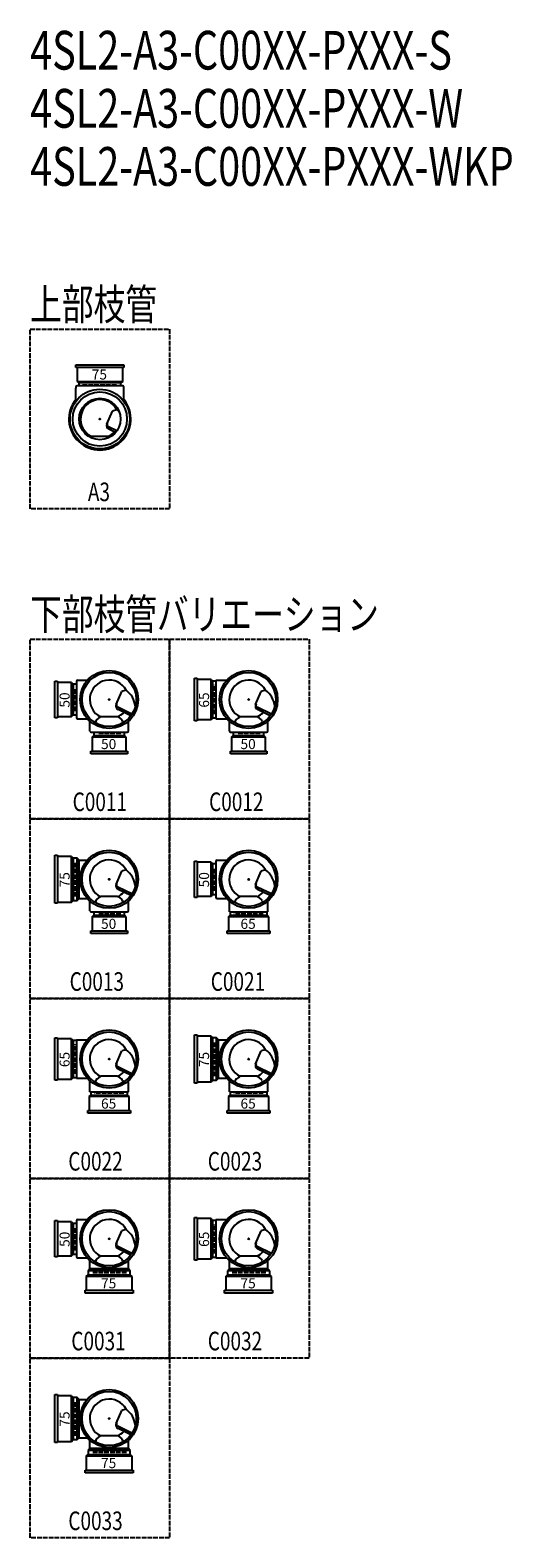
# Model space of a CAD drawing. Extents: x 0 to 13155, y -3987 to 772.
# Drawn here: x 0 to 1244, y -3120 to 772 of the extents above; entities that cross this region are included whole.
import ezdxf

# ---------------------------------------------------------------- set-up
doc = ezdxf.new("R2010")
doc.units = 0
doc.header["$PDMODE"] = 35
doc.header["$PDSIZE"] = 2
doc.linetypes.add('ACAD_ISO02W100', pattern=[15, 12, -3])
for name, color, linetype in [('DOTS', 1, 'CONTINUOUS'), ('HIDDEN', 2, 'ACAD_ISO02W100'), ('OBJECT', 4, 'CONTINUOUS'), ('SLIM', 2, 'CONTINUOUS')]:
    doc.layers.add(name, color=color, linetype=linetype)
doc.styles.get("Standard").update_dxf_attribs({"font": 'simplex.shx', "width": 0.75, "bigfont": 'bigfont.shx'})

# ---------------------------------------------------------------- blocks, each defined once
blk = doc.blocks.new('*U15')
at = {"layer": 'SLIM'}
blk.add_text('75', height=26, rotation=90, dxfattribs=at).set_placement((102, -2833))
blk = doc.blocks.new('*U16')
at = {"layer": 'SLIM'}
blk.add_text('75', height=26, dxfattribs=at).set_placement((183, -2940))
blk = doc.blocks.new('*U17')
at = {"layer": 'SLIM'}
blk.add_text('65', height=26, rotation=90, dxfattribs=at).set_placement((462, -2369))
blk = doc.blocks.new('*U18')
at = {"layer": 'SLIM'}
blk.add_text('75', height=26, dxfattribs=at).set_placement((543, -2476))
blk = doc.blocks.new('*U19')
at = {"layer": 'SLIM'}
blk.add_text('50', height=26, rotation=90, dxfattribs=at).set_placement((102, -2369))
blk = doc.blocks.new('*U20')
at = {"layer": 'SLIM'}
blk.add_text('75', height=26, dxfattribs=at).set_placement((183, -2476))
blk = doc.blocks.new('*U21')
at = {"layer": 'SLIM'}
blk.add_text('75', height=26, rotation=90, dxfattribs=at).set_placement((462, -1905))
blk = doc.blocks.new('*U22')
at = {"layer": 'SLIM'}
blk.add_text('65', height=26, dxfattribs=at).set_placement((543, -2012))
blk = doc.blocks.new('*U23')
at = {"layer": 'SLIM'}
blk.add_text('65', height=26, rotation=90, dxfattribs=at).set_placement((102, -1905))
blk = doc.blocks.new('*U24')
at = {"layer": 'SLIM'}
blk.add_text('65', height=26, dxfattribs=at).set_placement((183, -2012))
blk = doc.blocks.new('*U25')
at = {"layer": 'SLIM'}
blk.add_text('50', height=26, rotation=90, dxfattribs=at).set_placement((462, -1441))
blk = doc.blocks.new('*U26')
at = {"layer": 'SLIM'}
blk.add_text('65', height=26, dxfattribs=at).set_placement((543, -1548))
blk = doc.blocks.new('*U27')
at = {"layer": 'SLIM'}
blk.add_text('75', height=26, rotation=90, dxfattribs=at).set_placement((102, -1441))
blk = doc.blocks.new('*U28')
at = {"layer": 'SLIM'}
blk.add_text('50', height=26, dxfattribs=at).set_placement((183, -1548))
blk = doc.blocks.new('*U29')
at = {"layer": 'SLIM'}
blk.add_text('65', height=26, rotation=90, dxfattribs=at).set_placement((462, -977))
blk = doc.blocks.new('*U30')
at = {"layer": 'SLIM'}
blk.add_text('50', height=26, dxfattribs=at).set_placement((543, -1084))
blk = doc.blocks.new('*U31')
at = {"layer": 'SLIM'}
blk.add_text('50', height=26, rotation=90, dxfattribs=at).set_placement((102, -977))
blk = doc.blocks.new('*U32')
at = {"layer": 'SLIM'}
blk.add_text('50', height=26, dxfattribs=at).set_placement((183, -1084))
blk = doc.blocks.new('*U38')
at = {"layer": 'SLIM'}
blk.add_text('75', height=26, dxfattribs=at).set_placement((159, -130))

msp = doc.modelspace()

# ---------------------------------------------------------------- linework, layer by layer
at = {"layer": 'DOTS'}
for p in [(180, -232), (204, -956), (564, -956), (204, -1420), (564, -1420), (204, -1884), (564, -1884), (204, -2348), (564, -2348), (204, -2812)]:
    msp.add_point(p, dxfattribs=at)
at = {"layer": 'HIDDEN'}
for p, q in [((135.5, -144), (224.5, -144)), ((116, -986), (116, -926)), ((476, -994), (476, -918)), ((234, -1044), (174, -1044)), ((594, -1044), (534, -1044)), ((116, -1464.5), (116, -1375.5)), ((476, -1450), (476, -1390)), ((234, -1508), (174, -1508)), ((602, -1508), (526, -1508)), ((116, -1922), (116, -1846)), ((476, -1928.5), (476, -1839.5)), ((242, -1972), (166, -1972)), ((602, -1972), (526, -1972)), ((116, -2378), (116, -2318)), ((476, -2386), (476, -2310)), ((248.5, -2436), (159.5, -2436)), ((608.5, -2436), (519.5, -2436)), ((116, -2856.5), (116, -2767.5)), ((248.5, -2900), (159.5, -2900))]:
    msp.add_line(p, q, dxfattribs=at)
for points in [[(0, 0), (360, 0), (360, -464), (0, -464)], [(0, -800), (360, -800), (360, -1264), (0, -1264)], [(360, -800), (720, -800), (720, -1264), (360, -1264)], [(0, -1264), (360, -1264), (360, -1728), (0, -1728)], [(360, -1264), (720, -1264), (720, -1728), (360, -1728)], [(0, -1728), (360, -1728), (360, -2192), (0, -2192)], [(360, -1728), (720, -1728), (720, -2192), (360, -2192)], [(0, -2192), (360, -2192), (360, -2656), (0, -2656)], [(360, -2192), (720, -2192), (720, -2656), (360, -2656)], [(0, -2656), (360, -2656), (360, -3120), (0, -3120)]]:
    msp.add_lwpolyline(points, close=True, dxfattribs=at)
at = {"layer": 'OBJECT'}
for p, q in [((118, -99), (118, -92)), ((118, -92), (242, -92)), ((242, -99), (118, -99)), ((121, -99), (121, -135)), ((239, -135), (239, -99)), ((242, -92), (242, -99)), ((118, -149), (118, -152)), ((118, -186.3), (118, -152)), ((121, -135), (239, -135)), ((121, -135), (125.5, -139)), ((239, -146), (121, -146)), ((125.5, -139), (125.5, -146)), ((234.5, -139), (125.5, -139)), ((239, -135), (234.5, -139)), ((234.5, -146), (234.5, -139)), ((242, -152), (242, -149)), ((242, -186.3), (242, -152)), ((198.2, -245.2), (212.6, -211.3)), ((223.8, -207.9), (212.6, -211.3)), ((223.9, -262.6), (202.5, -252.1)), ((220.7, -266.7), (203.1, -258.1)), ((156.2, -277.7), (154.4, -279)), ((200.9, -276.7), (159.1, -276.7)), ((203.8, -277.7), (205.6, -279)), ((64, -1003), (64, -909)), ((64, -909), (71, -909)), ((71, -909), (71, -1003)), ((107, -912), (71, -912)), ((107, -1000), (107, -912)), ((107, -912), (111, -916.5)), ((119.5, -916.5), (111, -916.5)), ((111, -916.5), (111, -995.5)), ((119.5, -909.5), (119.5, -1002.5)), ((122.5, -906.5), (147.7, -906.5)), ((247.8, -931.9), (236.6, -935.3)), ((424, -1011), (424, -901)), ((424, -901), (431, -901)), ((431, -901), (431, -1011)), ((467, -904), (431, -904)), ((467, -1008), (467, -904)), ((467, -904), (471, -908.5)), ((479.5, -908.5), (471, -908.5)), ((471, -908.5), (471, -1003.5)), ((479.5, -906.5), (479.5, -1005.5)), ((479.5, -906.5), (507.7, -906.5)), ((607.8, -931.9), (596.6, -935.3)), ((222.2, -969.2), (236.6, -935.3)), ((582.2, -969.2), (596.6, -935.3)), ((71, -1003), (64, -1003)), ((71, -1000), (107, -1000)), ((107, -1000), (111, -995.5)), ((111, -995.5), (119.5, -995.5)), ((122.5, -1005.5), (147.7, -1005.5)), ((169.3, -1011.7), (168, -1016)), ((180.2, -1001.7), (172.2, -1007.6)), ((224.9, -1000.7), (183.1, -1000.7)), ((262.9, -993.9), (226.5, -976.1)), ((259.9, -998.1), (227.1, -982.1)), ((227.8, -1001.7), (235.8, -1007.6)), ((238.7, -1011.7), (240, -1016)), ((431, -1011), (424, -1011)), ((431, -1008), (467, -1008)), ((467, -1008), (471, -1003.5)), ((471, -1003.5), (479.5, -1003.5)), ((479.5, -1005.5), (507.7, -1005.5)), ((529.3, -1011.7), (528, -1016)), ((540.2, -1001.7), (532.2, -1007.6)), ((584.9, -1000.7), (543.1, -1000.7)), ((622.9, -993.9), (586.5, -976.1)), ((619.9, -998.1), (587.1, -982.1)), ((587.8, -1001.7), (595.8, -1007.6)), ((598.7, -1011.7), (600, -1016)), ((154.5, -1037.5), (154.5, -1012.3)), ((157.5, -1040.5), (250.5, -1040.5)), ((160, -1053), (164.5, -1049)), ((164.5, -1040.5), (164.5, -1049)), ((164.5, -1049), (243.5, -1049)), ((243.5, -1049), (243.5, -1040.5)), ((248, -1053), (243.5, -1049)), ((253.5, -1037.5), (253.5, -1012.3)), ((514.5, -1037.5), (514.5, -1012.3)), ((517.5, -1040.5), (610.5, -1040.5)), ((520, -1053), (524.5, -1049)), ((524.5, -1040.5), (524.5, -1049)), ((524.5, -1049), (603.5, -1049)), ((603.5, -1049), (603.5, -1040.5)), ((608, -1053), (603.5, -1049)), ((613.5, -1037.5), (613.5, -1012.3)), ((157, -1096), (157, -1089)), ((157, -1089), (251, -1089)), ((248, -1053), (160, -1053)), ((160, -1053), (160, -1089)), ((248, -1089), (248, -1053)), ((251, -1089), (251, -1096)), ((517, -1096), (517, -1089)), ((517, -1089), (611, -1089)), ((608, -1053), (520, -1053)), ((520, -1053), (520, -1089)), ((608, -1089), (608, -1053)), ((611, -1089), (611, -1096)), ((251, -1096), (157, -1096)), ((611, -1096), (517, -1096)), ((64, -1482), (64, -1358)), ((64, -1358), (71, -1358)), ((71, -1358), (71, -1482)), ((107, -1361), (71, -1361)), ((107, -1479), (107, -1361)), ((107, -1361), (111, -1365.5)), ((121.5, -1365.5), (111, -1365.5)), ((111, -1365.5), (111, -1474.5)), ((121.5, -1474.5), (121.5, -1365.5)), ((126.5, -1370.5), (121.5, -1365.5)), ((126.5, -1370.5), (147.7, -1370.5)), ((126.5, -1469.5), (126.5, -1370.5)), ((222.2, -1433.2), (236.6, -1399.3)), ((247.8, -1395.9), (236.6, -1399.3)), ((424, -1467), (424, -1373)), ((424, -1373), (431, -1373)), ((431, -1373), (431, -1467)), ((467, -1376), (431, -1376)), ((467, -1464), (467, -1376)), ((467, -1376), (471, -1380.5)), ((479.5, -1380.5), (471, -1380.5)), ((471, -1380.5), (471, -1459.5)), ((479.5, -1373.5), (479.5, -1466.5)), ((482.5, -1370.5), (507.7, -1370.5)), ((582.2, -1433.2), (596.6, -1399.3)), ((607.8, -1395.9), (596.6, -1399.3)), ((107, -1479), (111, -1474.5)), ((111, -1474.5), (121.5, -1474.5)), ((121.5, -1474.5), (126.5, -1469.5)), ((126.5, -1469.5), (147.7, -1469.5)), ((154.5, -1501.5), (154.5, -1476.3)), ((169.3, -1475.7), (168, -1480)), ((180.2, -1465.7), (172.2, -1471.6)), ((224.9, -1464.7), (183.1, -1464.7)), ((262.9, -1457.9), (226.5, -1440.1)), ((259.9, -1462.1), (227.1, -1446.1)), ((227.8, -1465.7), (235.8, -1471.6)), ((238.7, -1475.7), (240, -1480)), ((253.5, -1501.5), (253.5, -1476.3)), ((431, -1467), (424, -1467)), ((431, -1464), (467, -1464)), ((467, -1464), (471, -1459.5)), ((471, -1459.5), (479.5, -1459.5)), ((482.5, -1469.5), (507.7, -1469.5)), ((514.5, -1504.5), (514.5, -1476.3)), ((529.3, -1475.7), (528, -1480)), ((540.2, -1465.7), (532.2, -1471.6)), ((584.9, -1464.7), (543.1, -1464.7)), ((622.9, -1457.9), (586.5, -1440.1)), ((619.9, -1462.1), (587.1, -1446.1)), ((587.8, -1465.7), (595.8, -1471.6)), ((598.7, -1475.7), (600, -1480)), ((613.5, -1504.5), (613.5, -1476.3)), ((71, -1482), (64, -1482)), ((71, -1479), (107, -1479)), ((157.5, -1504.5), (250.5, -1504.5)), ((160, -1517), (164.5, -1513)), ((248, -1517), (160, -1517)), ((160, -1517), (160, -1553)), ((164.5, -1504.5), (164.5, -1513)), ((164.5, -1513), (243.5, -1513)), ((243.5, -1513), (243.5, -1504.5)), ((248, -1517), (243.5, -1513)), ((248, -1553), (248, -1517)), ((512, -1517), (516.5, -1513)), ((616, -1517), (512, -1517)), ((512, -1517), (512, -1553)), ((514.5, -1504.5), (613.5, -1504.5)), ((516.5, -1504.5), (516.5, -1513)), ((516.5, -1513), (611.5, -1513)), ((611.5, -1513), (611.5, -1504.5)), ((616, -1517), (611.5, -1513)), ((616, -1553), (616, -1517)), ((157, -1560), (157, -1553)), ((157, -1553), (251, -1553)), ((251, -1553), (251, -1560)), ((509, -1560), (509, -1553)), ((509, -1553), (619, -1553)), ((619, -1553), (619, -1560)), ((251, -1560), (157, -1560)), ((619, -1560), (509, -1560)), ((64, -1939), (64, -1829)), ((64, -1829), (71, -1829)), ((71, -1829), (71, -1939)), ((424, -1946), (424, -1822)), ((424, -1822), (431, -1822)), ((431, -1822), (431, -1946)), ((467, -1825), (431, -1825)), ((467, -1943), (467, -1825)), ((467, -1825), (471, -1829.5)), ((107, -1832), (71, -1832)), ((107, -1936), (107, -1832)), ((107, -1832), (111, -1836.5)), ((119.5, -1836.5), (111, -1836.5)), ((111, -1836.5), (111, -1931.5)), ((119.5, -1834.5), (119.5, -1933.5)), ((119.5, -1834.5), (147.7, -1834.5)), ((222.2, -1897.2), (236.6, -1863.3)), ((247.8, -1859.9), (236.6, -1863.3)), ((481.5, -1829.5), (471, -1829.5)), ((471, -1829.5), (471, -1938.5)), ((481.5, -1938.5), (481.5, -1829.5)), ((486.5, -1834.5), (481.5, -1829.5)), ((486.5, -1834.5), (507.7, -1834.5)), ((486.5, -1933.5), (486.5, -1834.5)), ((582.2, -1897.2), (596.6, -1863.3)), ((607.8, -1859.9), (596.6, -1863.3)), ((262.9, -1921.9), (226.5, -1904.1)), ((622.9, -1921.9), (586.5, -1904.1)), ((71, -1939), (64, -1939)), ((71, -1936), (107, -1936)), ((107, -1936), (111, -1931.5)), ((111, -1931.5), (119.5, -1931.5)), ((119.5, -1933.5), (147.7, -1933.5)), ((154.5, -1968.5), (154.5, -1940.3)), ((169.3, -1939.7), (168, -1944)), ((180.2, -1929.7), (172.2, -1935.6)), ((224.9, -1928.7), (183.1, -1928.7)), ((259.9, -1926.1), (227.1, -1910.1)), ((227.8, -1929.7), (235.8, -1935.6)), ((238.7, -1939.7), (240, -1944)), ((253.5, -1968.5), (253.5, -1940.3)), ((431, -1943), (467, -1943)), ((467, -1943), (471, -1938.5)), ((471, -1938.5), (481.5, -1938.5)), ((481.5, -1938.5), (486.5, -1933.5)), ((486.5, -1933.5), (507.7, -1933.5)), ((514.5, -1968.5), (514.5, -1940.3)), ((529.3, -1939.7), (528, -1944)), ((540.2, -1929.7), (532.2, -1935.6)), ((584.9, -1928.7), (543.1, -1928.7)), ((619.9, -1926.1), (587.1, -1910.1)), ((587.8, -1929.7), (595.8, -1935.6)), ((598.7, -1939.7), (600, -1944)), ((613.5, -1968.5), (613.5, -1940.3)), ((152, -1981), (156.5, -1977)), ((256, -1981), (152, -1981)), ((152, -1981), (152, -2017)), ((154.5, -1968.5), (253.5, -1968.5)), ((156.5, -1968.5), (156.5, -1977)), ((156.5, -1977), (251.5, -1977)), ((251.5, -1977), (251.5, -1968.5)), ((256, -1981), (251.5, -1977)), ((256, -2017), (256, -1981)), ((431, -1946), (424, -1946)), ((512, -1981), (516.5, -1977)), ((616, -1981), (512, -1981)), ((512, -1981), (512, -2017)), ((514.5, -1968.5), (613.5, -1968.5)), ((516.5, -1968.5), (516.5, -1977)), ((516.5, -1977), (611.5, -1977)), ((611.5, -1977), (611.5, -1968.5)), ((616, -1981), (611.5, -1977)), ((616, -2017), (616, -1981)), ((149, -2024), (149, -2017)), ((149, -2017), (259, -2017)), ((259, -2017), (259, -2024)), ((509, -2024), (509, -2017)), ((509, -2017), (619, -2017)), ((619, -2017), (619, -2024)), ((259, -2024), (149, -2024)), ((619, -2024), (509, -2024)), ((424, -2403), (424, -2293)), ((424, -2293), (431, -2293)), ((431, -2293), (431, -2403)), ((467, -2296), (431, -2296)), ((467, -2400), (467, -2296)), ((467, -2296), (471, -2300.5)), ((64, -2395), (64, -2301)), ((64, -2301), (71, -2301)), ((71, -2301), (71, -2395)), ((107, -2304), (71, -2304)), ((107, -2392), (107, -2304)), ((107, -2304), (111, -2308.5)), ((119.5, -2308.5), (111, -2308.5)), ((111, -2308.5), (111, -2387.5)), ((119.5, -2301.5), (119.5, -2394.5)), ((122.5, -2298.5), (147.7, -2298.5)), ((222.2, -2361.2), (236.6, -2327.3)), ((247.8, -2323.9), (236.6, -2327.3)), ((479.5, -2300.5), (471, -2300.5)), ((471, -2300.5), (471, -2395.5)), ((479.5, -2298.5), (479.5, -2397.5)), ((479.5, -2298.5), (507.7, -2298.5)), ((582.2, -2361.2), (596.6, -2327.3)), ((607.8, -2323.9), (596.6, -2327.3)), ((262.9, -2385.9), (226.5, -2368.1)), ((622.9, -2385.9), (586.5, -2368.1)), ((71, -2395), (64, -2395)), ((71, -2392), (107, -2392)), ((107, -2392), (111, -2387.5)), ((111, -2387.5), (119.5, -2387.5)), ((122.5, -2397.5), (147.7, -2397.5)), ((154.5, -2425.5), (154.5, -2404.3)), ((169.3, -2403.7), (168, -2408)), ((180.2, -2393.7), (172.2, -2399.6)), ((224.9, -2392.7), (183.1, -2392.7)), ((259.9, -2390.1), (227.1, -2374.1)), ((227.8, -2393.7), (235.8, -2399.6)), ((238.7, -2403.7), (240, -2408)), ((253.5, -2425.5), (253.5, -2404.3)), ((431, -2403), (424, -2403)), ((431, -2400), (467, -2400)), ((467, -2400), (471, -2395.5)), ((471, -2395.5), (479.5, -2395.5)), ((479.5, -2397.5), (507.7, -2397.5)), ((514.5, -2425.5), (514.5, -2404.3)), ((529.3, -2403.7), (528, -2408)), ((540.2, -2393.7), (532.2, -2399.6)), ((584.9, -2392.7), (543.1, -2392.7)), ((619.9, -2390.1), (587.1, -2374.1)), ((587.8, -2393.7), (595.8, -2399.6)), ((598.7, -2403.7), (600, -2408)), ((613.5, -2425.5), (613.5, -2404.3)), ((145, -2445), (149.5, -2441)), ((263, -2445), (145, -2445)), ((145, -2445), (145, -2481)), ((154.5, -2425.5), (149.5, -2430.5)), ((149.5, -2430.5), (149.5, -2441)), ((258.5, -2430.5), (149.5, -2430.5)), ((149.5, -2441), (258.5, -2441)), ((253.5, -2425.5), (154.5, -2425.5)), ((258.5, -2430.5), (253.5, -2425.5)), ((258.5, -2441), (258.5, -2430.5)), ((263, -2445), (258.5, -2441)), ((263, -2481), (263, -2445)), ((505, -2445), (509.5, -2441)), ((623, -2445), (505, -2445)), ((505, -2445), (505, -2481)), ((514.5, -2425.5), (509.5, -2430.5)), ((509.5, -2430.5), (509.5, -2441)), ((618.5, -2430.5), (509.5, -2430.5)), ((509.5, -2441), (618.5, -2441)), ((613.5, -2425.5), (514.5, -2425.5)), ((618.5, -2430.5), (613.5, -2425.5)), ((618.5, -2441), (618.5, -2430.5)), ((623, -2445), (618.5, -2441)), ((623, -2481), (623, -2445)), ((142, -2488), (142, -2481)), ((142, -2481), (266, -2481)), ((266, -2488), (142, -2488)), ((266, -2481), (266, -2488)), ((502, -2488), (502, -2481)), ((502, -2481), (626, -2481)), ((626, -2488), (502, -2488)), ((626, -2481), (626, -2488)), ((64, -2874), (64, -2750)), ((64, -2750), (71, -2750)), ((71, -2750), (71, -2874)), ((107, -2753), (71, -2753)), ((107, -2871), (107, -2753)), ((107, -2753), (111, -2757.5)), ((121.5, -2757.5), (111, -2757.5)), ((111, -2757.5), (111, -2866.5)), ((121.5, -2866.5), (121.5, -2757.5)), ((126.5, -2762.5), (121.5, -2757.5)), ((126.5, -2762.5), (147.7, -2762.5)), ((126.5, -2861.5), (126.5, -2762.5)), ((222.2, -2825.2), (236.6, -2791.3)), ((247.8, -2787.9), (236.6, -2791.3)), ((262.9, -2849.9), (226.5, -2832.1)), ((259.9, -2854.1), (227.1, -2838.1)), ((71, -2874), (64, -2874)), ((71, -2871), (107, -2871)), ((107, -2871), (111, -2866.5)), ((111, -2866.5), (121.5, -2866.5)), ((121.5, -2866.5), (126.5, -2861.5)), ((126.5, -2861.5), (147.7, -2861.5)), ((154.5, -2889.5), (154.5, -2868.3)), ((169.3, -2867.7), (168, -2872)), ((180.2, -2857.7), (172.2, -2863.6)), ((224.9, -2856.7), (183.1, -2856.7)), ((227.8, -2857.7), (235.8, -2863.6)), ((238.7, -2867.7), (240, -2872)), ((253.5, -2889.5), (253.5, -2868.3)), ((145, -2909), (149.5, -2905)), ((263, -2909), (145, -2909)), ((145, -2909), (145, -2945)), ((154.5, -2889.5), (149.5, -2894.5)), ((149.5, -2894.5), (149.5, -2905)), ((258.5, -2894.5), (149.5, -2894.5)), ((149.5, -2905), (258.5, -2905)), ((253.5, -2889.5), (154.5, -2889.5)), ((258.5, -2894.5), (253.5, -2889.5)), ((258.5, -2905), (258.5, -2894.5)), ((263, -2909), (258.5, -2905)), ((263, -2945), (263, -2909)), ((142, -2952), (142, -2945)), ((142, -2945), (266, -2945)), ((266, -2952), (142, -2952)), ((266, -2945), (266, -2952))]:
    msp.add_line(p, q, dxfattribs=at)
for centre, radius in [((180, -232), 77), ((180, -232), 70), ((180, -232), 53.5), ((204, -956), 75), ((204, -956), 70), ((564, -956), 75), ((564, -956), 70), ((204, -1420), 75), ((204, -1420), 70), ((564, -1420), 75), ((564, -1420), 70), ((204, -1884), 75), ((204, -1884), 70), ((564, -1884), 75), ((564, -1884), 70), ((204, -2348), 75), ((204, -2348), 70), ((564, -2348), 75), ((564, -2348), 70), ((204, -2812), 75), ((204, -2812), 70)]:
    msp.add_circle(centre, radius, dxfattribs=at)
for centre, radius, start, end in [((121, -149), 3, 90, 180), ((239, -149), 3, 0, 90), ((180, -232), 80, 140.805, 39.195), ((180, -232), 50, 28.8199, 243.7804), ((187.1, -255.4), 60, 44.0702, 52.3394), ((207.4, -249.1), 10, 157.0668, 244.0147), ((205.6, -245.9), 7, 157.0668, 244.0147), ((180, -232), 50, 296.2196, 318.5238), ((159.1, -281.7), 5, 90, 126.4469), ((200.9, -281.7), 5, 53.5531, 90), ((122.5, -909.5), 3, 90, 180), ((204, -956), 50, 28.8199, 243.7804), ((208.8, -982.3), 63.7, 8.1694, 52.2191), ((564, -956), 50, 28.8199, 243.7804), ((568.8, -982.3), 63.7, 8.1694, 52.2191), ((231.4, -973.1), 10, 157.0668, 244.0147), ((229.6, -969.9), 7, 157.0668, 244.0147), ((591.4, -973.1), 10, 157.0668, 244.0147), ((589.6, -969.9), 7, 157.0668, 244.0147), ((122.5, -1002.5), 3, 180, 270), ((176.9, -1014), 8, 126.4469, 163.5238), ((183.1, -1005.7), 5, 90, 126.4469), ((224.9, -1005.7), 5, 53.5531, 90), ((204, -956), 50, 296.2196, 318.5238), ((231.1, -1014), 8, 16.4762, 53.5531), ((536.9, -1014), 8, 126.4469, 163.5238), ((543.1, -1005.7), 5, 90, 126.4469), ((584.9, -1005.7), 5, 53.5531, 90), ((564, -956), 50, 296.2196, 318.5238), ((591.1, -1014), 8, 16.4762, 53.5531), ((157.5, -1037.5), 3, 180, 270), ((250.5, -1037.5), 3, 270, 0), ((517.5, -1037.5), 3, 180, 270), ((610.5, -1037.5), 3, 270, 0), ((204, -1420), 50, 28.8199, 243.7804), ((208.8, -1446.3), 63.7, 8.1694, 52.2191), ((482.5, -1373.5), 3, 90, 180), ((564, -1420), 50, 28.8199, 243.7804), ((568.8, -1446.3), 63.7, 8.1694, 52.2191), ((231.4, -1437.1), 10, 157.0668, 244.0147), ((229.6, -1433.9), 7, 157.0668, 244.0147), ((591.4, -1437.1), 10, 157.0668, 244.0147), ((589.6, -1433.9), 7, 157.0668, 244.0147), ((176.9, -1478), 8, 126.4469, 163.5238), ((183.1, -1469.7), 5, 90, 126.4469), ((224.9, -1469.7), 5, 53.5531, 90), ((204, -1420), 50, 296.2196, 318.5238), ((231.1, -1478), 8, 16.4762, 53.5531), ((482.5, -1466.5), 3, 180, 270), ((536.9, -1478), 8, 126.4469, 163.5238), ((543.1, -1469.7), 5, 90, 126.4469), ((584.9, -1469.7), 5, 53.5531, 90), ((564, -1420), 50, 296.2196, 318.5238), ((591.1, -1478), 8, 16.4762, 53.5531), ((157.5, -1501.5), 3, 180, 270), ((250.5, -1501.5), 3, 270, 0), ((204, -1884), 50, 28.8199, 243.7804), ((208.8, -1910.3), 63.7, 8.1694, 52.2191), ((564, -1884), 50, 28.8199, 243.7804), ((568.8, -1910.3), 63.7, 8.1694, 52.2191), ((231.4, -1901.1), 10, 157.0668, 244.0147), ((229.6, -1897.9), 7, 157.0668, 244.0147), ((591.4, -1901.1), 10, 157.0668, 244.0147), ((589.6, -1897.9), 7, 157.0668, 244.0147), ((176.9, -1942), 8, 126.4469, 163.5238), ((183.1, -1933.7), 5, 90, 126.4469), ((224.9, -1933.7), 5, 53.5531, 90), ((204, -1884), 50, 296.2196, 318.5238), ((231.1, -1942), 8, 16.4762, 53.5531), ((536.9, -1942), 8, 126.4469, 163.5238), ((543.1, -1933.7), 5, 90, 126.4469), ((584.9, -1933.7), 5, 53.5531, 90), ((564, -1884), 50, 296.2196, 318.5238), ((591.1, -1942), 8, 16.4762, 53.5531), ((122.5, -2301.5), 3, 90, 180), ((204, -2348), 50, 28.8199, 243.7804), ((208.8, -2374.3), 63.7, 8.1694, 52.2191), ((564, -2348), 50, 28.8199, 243.7804), ((568.8, -2374.3), 63.7, 8.1694, 52.2191), ((231.4, -2365.1), 10, 157.0668, 244.0147), ((229.6, -2361.9), 7, 157.0668, 244.0147), ((591.4, -2365.1), 10, 157.0668, 244.0147), ((589.6, -2361.9), 7, 157.0668, 244.0147), ((122.5, -2394.5), 3, 180, 270), ((176.9, -2406), 8, 126.4469, 163.5238), ((183.1, -2397.7), 5, 90, 126.4469), ((224.9, -2397.7), 5, 53.5531, 90), ((204, -2348), 50, 296.2196, 318.5238), ((231.1, -2406), 8, 16.4762, 53.5531), ((536.9, -2406), 8, 126.4469, 163.5238), ((543.1, -2397.7), 5, 90, 126.4469), ((584.9, -2397.7), 5, 53.5531, 90), ((564, -2348), 50, 296.2196, 318.5238), ((591.1, -2406), 8, 16.4762, 53.5531), ((204, -2812), 50, 28.8199, 243.7804), ((208.8, -2838.3), 63.7, 8.1694, 52.2191), ((231.4, -2829.1), 10, 157.0668, 244.0147), ((229.6, -2825.9), 7, 157.0668, 244.0147), ((176.9, -2870), 8, 126.4469, 163.5238), ((183.1, -2861.7), 5, 90, 126.4469), ((224.9, -2861.7), 5, 53.5531, 90), ((204, -2812), 50, 296.2196, 318.5238), ((231.1, -2870), 8, 16.4762, 53.5531)]:
    msp.add_arc(centre, radius, start, end, dxfattribs=at)

# ---------------------------------------------------------------- block references
at = {"layer": 'SLIM'}
for name in ['*U38', '*U31', '*U29', '*U32', '*U30', '*U27', '*U25', '*U28', '*U26', '*U23', '*U21', '*U24', '*U22', '*U19', '*U17', '*U20', '*U18', '*U15', '*U16']:
    msp.add_blockref(name, (0, 0), dxfattribs=at)

# ---------------------------------------------------------------- texts
at = {"layer": 'SLIM', "width": 0.75}
for s, height, p in [('4SL2-A3-C00XX-PXXX-S', 100, (0, 670)), ('4SL2-A3-C00XX-PXXX-W', 100, (0, 520)), ('4SL2-A3-C00XX-PXXX-WKP', 100, (0, 370)), ('上部枝管', 80, (0, 24)), ('A3', 48, (149.1, -444)), ('下部枝管バリエーション', 80, (0, -776)), ('C0011', 48, (109.7, -1244)), ('C0012', 48, (462, -1244)), ('C0013', 48, (102, -1708)), ('C0021', 48, (466.3, -1708)), ('C0022', 48, (98.6, -2172)), ('C0023', 48, (458.6, -2172)), ('C0031', 48, (106.3, -2636)), ('C0032', 48, (458.6, -2636)), ('C0033', 48, (98.6, -3100))]:
    msp.add_text(s, height=height, dxfattribs=at).set_placement(p)

doc.saveas('drawing.dxf')
